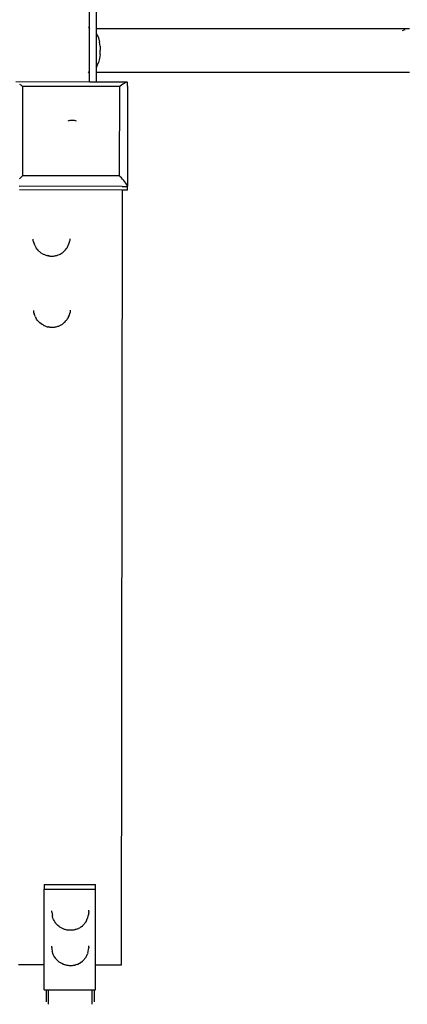
# Model space of a CAD drawing. Units: millimetres. Extents: x 5249 to 21009, y 1149 to 14358.
# Drawn here: x 7560 to 7972, y 7676 to 8721 of the extents above; entities that cross this region are included whole.
import ezdxf

# ---------------------------------------------------------------- set-up
doc = ezdxf.new("R2010")
doc.units = ezdxf.units.MM

msp = doc.modelspace()

# ---------------------------------------------------------------- linework, layer by layer
for p, q in [((7634, 8713), (7634, 8729.9)), ((7641.6, 8711.7), (7641.6, 8729.9)), ((7634, 8713), (7633, 8713)), ((7633, 8713), (7634, 8711.8)), ((7634, 8711.8), (7634, 8713)), ((7634, 8666.2), (7634, 8711.8)), ((7973.8, 8711.7), (7641.6, 8711.7)), ((7641.6, 8706.8), (7641.6, 8711.7)), ((7966.6, 8710), (7968.2, 8710.6)), ((7968.2, 8710.6), (7969.4, 8710.9)), ((7642, 8706.1), (7641.6, 8706.8)), ((7641.6, 8671.2), (7641.6, 8706.8)), ((7642, 8706.1), (7643.6, 8702)), ((7643.6, 8702), (7644.7, 8697.7)), ((7645.4, 8693.4), (7644.7, 8697.7)), ((7645.4, 8693.4), (7645.6, 8689)), ((7645.4, 8684.6), (7645.6, 8689)), ((7644.7, 8680.2), (7643.6, 8676)), ((7645.4, 8684.6), (7644.7, 8680.2)), ((7642, 8671.9), (7641.6, 8671.2)), ((7641.6, 8665.3), (7641.6, 8671.2)), ((7642, 8671.9), (7643.6, 8676)), ((7633, 8665), (7633.9, 8666.2)), ((7634, 8665), (7633, 8665)), ((7634, 8666.2), (7633.9, 8666.2)), ((7634, 8665), (7633.9, 8666.2)), ((7634, 8655.2), (7634, 8665)), ((7973.8, 8665.3), (7641.6, 8665.3)), ((7641.6, 8655.2), (7641.6, 8665.3)), ((7634, 8655.2), (7555.8, 8655.3)), ((7559.9, 8653.1), (7561.3, 8652.1)), ((7561.3, 8652.1), (7562.7, 8650.9)), ((7562.7, 8650.9), (7563.1, 8650.5)), ((7563.1, 8650.5), (7563, 8555.6)), ((7666.3, 8650.4), (7563.1, 8650.5)), ((7641.6, 8655.2), (7634, 8655.2)), ((7673.6, 8655.1), (7641.6, 8655.2)), ((7666.1, 8555.5), (7666.3, 8650.4)), ((7666.7, 8650.7), (7666.3, 8650.4)), ((7668.1, 8651.9), (7666.7, 8650.7)), ((7669.5, 8652.9), (7668.1, 8651.9)), ((7670.8, 8653.8), (7669.5, 8652.9)), ((7671.9, 8654.5), (7670.8, 8653.8)), ((7672.9, 8654.9), (7671.9, 8654.5)), ((7673.6, 8655.1), (7672.9, 8654.9)), ((7674.2, 8655.1), (7673.6, 8655.1)), ((7674.6, 8654.9), (7674.2, 8655.1)), ((7674.6, 8650.8), (7674.4, 8544.7)), ((7674.6, 8654.8), (7674.6, 8654.9)), ((7674.6, 8650.8), (7674.6, 8654.8)), ((7674.6, 8654.8), (7674.6, 8654.8)), ((7674.6, 8650.8), (7674.6, 8650.8)), ((7611.6, 8614), (7612.6, 8614.4)), ((7612.6, 8614.4), (7613.6, 8614.6)), ((7613.6, 8614.6), (7614.7, 8614.8)), ((7613.6, 8614.6), (7613.6, 8614.6)), ((7614.7, 8614.8), (7615.8, 8614.9)), ((7615.8, 8614.9), (7616.9, 8614.8)), ((7616.9, 8614.8), (7617.9, 8614.6)), ((7617.9, 8614.6), (7618, 8614.6)), ((7618, 8614.6), (7619, 8614.4)), ((7619, 8614.4), (7620, 8614)), ((7611.6, 8614), (7611.5, 8614)), ((7620, 8614), (7620, 8614)), ((7559.7, 8552.3), (7561.1, 8553.8)), ((7561.1, 8553.8), (7562.6, 8555.3)), ((7562.6, 8555.3), (7563, 8555.6)), ((7666.1, 8555.5), (7563, 8555.6)), ((7666.5, 8555.1), (7666.1, 8555.5)), ((7668, 8553.6), (7666.5, 8555.1)), ((7669.3, 8552.1), (7668, 8553.6)), ((7670.6, 8550.7), (7669.3, 8552.1)), ((7559.9, 8544.7), (7560.1, 8544.7)), ((7560.1, 8544.7), (7560.1, 8544.9)), ((7669, 8544.5), (7560.1, 8544.7)), ((7669, 8544.5), (7669, 8544.7)), ((7669, 8544.5), (7674.4, 8544.5)), ((7671.7, 8549.2), (7670.6, 8550.7)), ((7672.7, 8547.9), (7671.7, 8549.2)), ((7673.5, 8546.7), (7672.7, 8547.9)), ((7674, 8545.6), (7673.5, 8546.7)), ((7674.4, 8544.7), (7674, 8545.6)), ((7674.4, 8544.5), (7674.4, 8544.7)), ((7674.4, 8540.5), (7674.4, 8544.5)), ((7669, 8540.5), (7560, 8540.7)), ((7669, 8540.5), (7667.6, 7717.7)), ((7674.4, 8540.5), (7669, 8540.5)), ((7574.5, 8487.5), (7574.4, 8488.5)), ((7574.8, 8485.7), (7574.5, 8487.5)), ((7574.8, 8485.7), (7575, 8484.8)), ((7575.6, 8483.1), (7575, 8484.8)), ((7576.3, 8481.4), (7575.6, 8483.1)), ((7576.3, 8481.4), (7576.7, 8480.6)), ((7577.6, 8479.1), (7576.7, 8480.6)), ((7578.7, 8477.7), (7577.6, 8479.1)), ((7608.8, 8477.2), (7609.8, 8478.6)), ((7609.8, 8478.6), (7610.3, 8479.3)), ((7610.3, 8479.3), (7611.2, 8480.9)), ((7611.2, 8480.9), (7611.6, 8481.7)), ((7611.6, 8481.7), (7612.3, 8483.4)), ((7612.3, 8483.4), (7612.8, 8485.1)), ((7612.8, 8485.1), (7613, 8486)), ((7613.3, 8487.8), (7613, 8486)), ((7613.4, 8488.7), (7613.3, 8487.8)), ((7578.7, 8477.7), (7579.2, 8477)), ((7580.4, 8475.8), (7579.2, 8477)), ((7580.4, 8475.8), (7581, 8475.2)), ((7582.3, 8474.2), (7581, 8475.2)), ((7582.3, 8474.2), (7583, 8473.7)), ((7584.3, 8472.9), (7583, 8473.7)), ((7584.3, 8472.9), (7585.1, 8472.5)), ((7585.1, 8472.5), (7585.9, 8472.1)), ((7587.1, 8471.6), (7585.9, 8472.1)), ((7587.1, 8471.6), (7587.9, 8471.3)), ((7587.9, 8471.3), (7588.7, 8471.1)), ((7588.7, 8471.1), (7589.6, 8470.9)), ((7590.4, 8470.7), (7589.6, 8470.9)), ((7590.4, 8470.7), (7590.5, 8470.7)), ((7591.2, 8470.6), (7590.5, 8470.7)), ((7591.2, 8470.6), (7592, 8470.5)), ((7592, 8470.5), (7592.8, 8470.4)), ((7592.8, 8470.4), (7593.6, 8470.4)), ((7593.6, 8470.4), (7594.4, 8470.4)), ((7594.4, 8470.4), (7595.3, 8470.4)), ((7595.3, 8470.4), (7596.1, 8470.5)), ((7596.1, 8470.5), (7596.9, 8470.6)), ((7596.9, 8470.6), (7597.6, 8470.7)), ((7597.6, 8470.7), (7598.5, 8470.9)), ((7598.5, 8470.9), (7599.4, 8471.1)), ((7599.4, 8471.1), (7600.2, 8471.4)), ((7600.2, 8471.4), (7600.9, 8471.7)), ((7600.9, 8471.7), (7602.2, 8472.2)), ((7602.2, 8472.2), (7603, 8472.6)), ((7603, 8472.6), (7604.2, 8473.3)), ((7604.2, 8473.3), (7605, 8473.8)), ((7605, 8473.8), (7605.7, 8474.3)), ((7605.7, 8474.3), (7607, 8475.4)), ((7607, 8475.4), (7607.6, 8476)), ((7607.6, 8476), (7608.8, 8477.2)), ((7574.9, 8412), (7574.9, 8412.7)), ((7575.2, 8410.1), (7574.9, 8412)), ((7575.2, 8410.1), (7575.5, 8409.3)), ((7576, 8407.5), (7575.5, 8409.3)), ((7576.7, 8405.9), (7576, 8407.5)), ((7576.7, 8405.9), (7577.1, 8405.1)), ((7610.8, 8403.8), (7611.7, 8405.3)), ((7611.7, 8405.3), (7612, 8406.1)), ((7612, 8406.1), (7612.8, 8407.8)), ((7612.8, 8407.8), (7613.3, 8409.6)), ((7613.3, 8409.6), (7613.5, 8410.4)), ((7613.8, 8412.3), (7613.5, 8410.4)), ((7613.8, 8413), (7613.8, 8412.3)), ((7578, 8403.5), (7577.1, 8405.1)), ((7579.1, 8402.1), (7578, 8403.5)), ((7579.1, 8402.1), (7579.6, 8401.5)), ((7580.8, 8400.2), (7579.6, 8401.5)), ((7580.8, 8400.2), (7581.5, 8399.6)), ((7582.8, 8398.6), (7581.5, 8399.6)), ((7582.8, 8398.6), (7583.5, 8398.1)), ((7584.8, 8397.3), (7583.5, 8398.1)), ((7584.8, 8397.3), (7585.5, 8396.9)), ((7585.5, 8396.9), (7586.3, 8396.5)), ((7587.5, 8396.1), (7586.3, 8396.5)), ((7587.5, 8396.1), (7588.3, 8395.8)), ((7588.3, 8395.8), (7589.1, 8395.5)), ((7589.1, 8395.5), (7590, 8395.3)), ((7590.8, 8395.2), (7590, 8395.3)), ((7590.8, 8395.2), (7591, 8395.1)), ((7591.6, 8395), (7591, 8395.1)), ((7591.6, 8395), (7592.4, 8394.9)), ((7592.4, 8394.9), (7593.2, 8394.9)), ((7593.2, 8394.9), (7594.1, 8394.8)), ((7594.1, 8394.8), (7594.9, 8394.8)), ((7594.9, 8394.8), (7595.7, 8394.9)), ((7595.7, 8394.9), (7596.5, 8395)), ((7596.5, 8395), (7597.3, 8395.1)), ((7597.3, 8395.1), (7598, 8395.2)), ((7598, 8395.2), (7598.9, 8395.4)), ((7598.9, 8395.4), (7599.8, 8395.6)), ((7599.8, 8395.6), (7600.6, 8395.9)), ((7600.6, 8395.9), (7601.4, 8396.2)), ((7601.4, 8396.2), (7602.6, 8396.7)), ((7602.6, 8396.7), (7603.4, 8397)), ((7603.4, 8397), (7604.7, 8397.8)), ((7604.7, 8397.8), (7605.4, 8398.3)), ((7605.4, 8398.3), (7606.1, 8398.8)), ((7606.1, 8398.8), (7607.4, 8399.8)), ((7607.4, 8399.8), (7608, 8400.4)), ((7608, 8400.4), (7609.2, 8401.7)), ((7609.2, 8401.7), (7610.3, 8403.1)), ((7610.3, 8403.1), (7610.8, 8403.8)), ((7586.1, 7803.2), (7640.5, 7803.1)), ((7586.1, 7803.2), (7586.1, 7798.2)), ((7640.5, 7798.1), (7640.5, 7803.1)), ((7585.9, 7717.8), (7586.1, 7798.2)), ((7586.1, 7798.2), (7640.5, 7798.1)), ((7640.4, 7717.7), (7640.5, 7798.1)), ((7594.3, 7773.9), (7594.3, 7775.3)), ((7594.3, 7773.9), (7594.4, 7772)), ((7594.4, 7772), (7594.7, 7770.2)), ((7594.9, 7769.4), (7594.7, 7770.2)), ((7595.4, 7767.6), (7594.9, 7769.4)), ((7596.1, 7765.9), (7595.4, 7767.6)), ((7632.4, 7768), (7632.2, 7767.3)), ((7632.4, 7768), (7632.9, 7769.8)), ((7632.9, 7769.8), (7633.3, 7771.7)), ((7633.3, 7771.7), (7633.4, 7773.6)), ((7633.4, 7774.4), (7633.4, 7775.8)), ((7633.4, 7774.4), (7633.4, 7773.6)), ((7596.5, 7765.1), (7596.1, 7765.9)), ((7597.4, 7763.5), (7596.5, 7765.1)), ((7598.5, 7762.1), (7597.4, 7763.5)), ((7598.9, 7761.4), (7598.5, 7762.1)), ((7600.2, 7760.2), (7598.9, 7761.4)), ((7600.7, 7759.6), (7600.2, 7760.2)), ((7602, 7758.5), (7600.7, 7759.6)), ((7602.7, 7758), (7602, 7758.5)), ((7604.1, 7757.2), (7602.7, 7758)), ((7604.7, 7756.8), (7604.1, 7757.2)), ((7623.4, 7757), (7624.7, 7757.9)), ((7625.4, 7758.3), (7624.7, 7757.9)), ((7625.4, 7758.3), (7626.7, 7759.4)), ((7627.3, 7759.9), (7626.7, 7759.4)), ((7627.3, 7759.9), (7628.5, 7761.2)), ((7629, 7761.8), (7628.5, 7761.2)), ((7629, 7761.8), (7630.1, 7763.3)), ((7630.5, 7763.9), (7630.1, 7763.3)), ((7630.5, 7763.9), (7631.4, 7765.6)), ((7631.4, 7765.6), (7632.2, 7767.3)), ((7606.8, 7755.9), (7604.7, 7756.8)), ((7607.5, 7755.6), (7606.8, 7755.9)), ((7608.3, 7755.4), (7607.5, 7755.6)), ((7609.4, 7755.1), (7608.3, 7755.4)), ((7610.1, 7754.9), (7609.4, 7755.1)), ((7610.8, 7754.8), (7610.1, 7754.9)), ((7611.6, 7754.7), (7610.8, 7754.8)), ((7612.4, 7754.6), (7611.6, 7754.7)), ((7613.3, 7754.6), (7612.4, 7754.6)), ((7614.1, 7754.6), (7613.3, 7754.6)), ((7614.9, 7754.6), (7614.1, 7754.6)), ((7615.7, 7754.6), (7614.9, 7754.6)), ((7616.5, 7754.7), (7615.7, 7754.6)), ((7617.3, 7754.9), (7616.5, 7754.7)), ((7618, 7755), (7617.3, 7754.9)), ((7618, 7755), (7619, 7755.3)), ((7619.8, 7755.5), (7619, 7755.3)), ((7620.6, 7755.8), (7619.8, 7755.5)), ((7621.3, 7756.1), (7620.6, 7755.8)), ((7621.3, 7756.1), (7622.6, 7756.6)), ((7623.4, 7757), (7622.6, 7756.6)), ((7594.2, 7736.3), (7594.2, 7737.7)), ((7594.2, 7736.3), (7594.3, 7734.4)), ((7633.3, 7736.8), (7633.3, 7738.2)), ((7633.3, 7736.8), (7633.3, 7736)), ((7594.3, 7734.4), (7594.6, 7732.5)), ((7594.8, 7731.8), (7594.6, 7732.5)), ((7595.3, 7730), (7594.8, 7731.8)), ((7596.1, 7728.3), (7595.3, 7730)), ((7596.4, 7727.5), (7596.1, 7728.3)), ((7597.3, 7725.9), (7596.4, 7727.5)), ((7598.4, 7724.5), (7597.3, 7725.9)), ((7630.5, 7726.3), (7630.1, 7725.7)), ((7630.5, 7726.3), (7631.4, 7728)), ((7631.4, 7728), (7632.1, 7729.7)), ((7632.3, 7730.4), (7632.1, 7729.7)), ((7632.3, 7730.4), (7632.9, 7732.2)), ((7632.9, 7732.2), (7633.2, 7734.1)), ((7633.2, 7734.1), (7633.3, 7736)), ((7585.9, 7717.8), (7558.7, 7717.8)), ((7585.9, 7691.4), (7585.9, 7717.8)), ((7598.9, 7723.8), (7598.4, 7724.5)), ((7600.1, 7722.5), (7598.9, 7723.8)), ((7600.7, 7722), (7600.1, 7722.5)), ((7602, 7720.9), (7600.7, 7722)), ((7602.6, 7720.4), (7602, 7720.9)), ((7604, 7719.6), (7602.6, 7720.4)), ((7604.7, 7719.2), (7604, 7719.6)), ((7606.7, 7718.3), (7604.7, 7719.2)), ((7607.5, 7718), (7606.7, 7718.3)), ((7608.3, 7717.8), (7607.5, 7718)), ((7609.3, 7717.5), (7608.3, 7717.8)), ((7610, 7717.3), (7609.3, 7717.5)), ((7610.8, 7717.2), (7610, 7717.3)), ((7611.6, 7717.1), (7610.8, 7717.2)), ((7612.4, 7717), (7611.6, 7717.1)), ((7613.2, 7717), (7612.4, 7717)), ((7614, 7717), (7613.2, 7717)), ((7614.9, 7717), (7614, 7717)), ((7615.7, 7717), (7614.9, 7717)), ((7616.5, 7717.1), (7615.7, 7717)), ((7617.2, 7717.3), (7616.5, 7717.1)), ((7618, 7717.4), (7617.2, 7717.3)), ((7618, 7717.4), (7618.9, 7717.7)), ((7619.8, 7717.9), (7618.9, 7717.7)), ((7620.6, 7718.2), (7619.8, 7717.9)), ((7621.3, 7718.4), (7620.6, 7718.2)), ((7621.3, 7718.4), (7622.6, 7719)), ((7623.3, 7719.4), (7622.6, 7719)), ((7623.3, 7719.4), (7624.6, 7720.3)), ((7625.3, 7720.7), (7624.6, 7720.3)), ((7625.3, 7720.7), (7626.6, 7721.8)), ((7627.2, 7722.3), (7626.6, 7721.8)), ((7627.2, 7722.3), (7628.4, 7723.6)), ((7629, 7724.2), (7628.4, 7723.6)), ((7629, 7724.2), (7630.1, 7725.7)), ((7667.6, 7717.7), (7640.4, 7717.7)), ((7640.4, 7691.3), (7640.4, 7717.7)), ((7585.9, 7691.4), (7588.4, 7691.4)), ((7588.4, 7678.6), (7588.4, 7691.4)), ((7588.4, 7691.4), (7590.7, 7691.4)), ((7590.7, 7676.1), (7590.7, 7691.4)), ((7590.7, 7691.4), (7637, 7691.3)), ((7636.9, 7676), (7637, 7691.3)), ((7637, 7691.3), (7639.3, 7691.3)), ((7639.3, 7678.5), (7639.3, 7691.3)), ((7639.3, 7691.3), (7640.4, 7691.3))]:
    msp.add_line(p, q)

doc.saveas('drawing.dxf')
